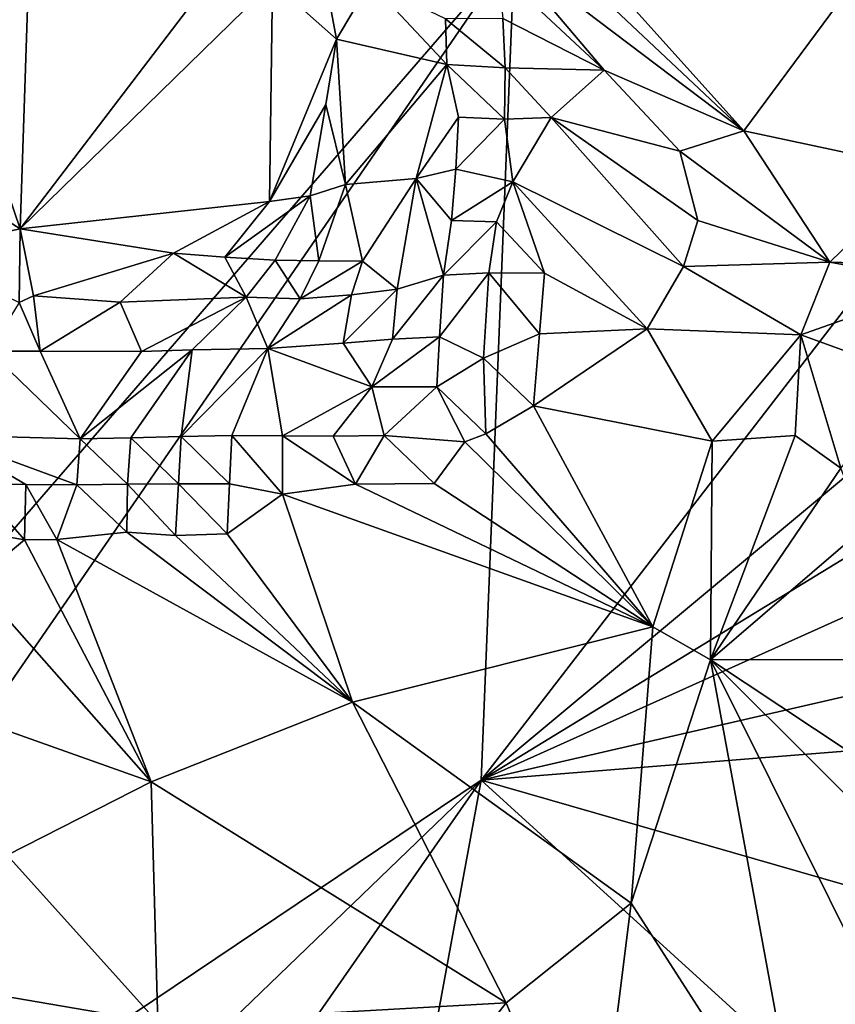
# Model space of a CAD drawing. Units: metres. Extents: x 27.11 to 29.12, y 0.06 to 2.1.
# Drawn here: x 28.74 to 28.9, y 0.43 to 0.63 of the extents above; entities that cross this region are included whole.
import ezdxf

# ---------------------------------------------------------------- set-up
doc = ezdxf.new("R2010")
doc.units = ezdxf.units.M

msp = doc.modelspace()

# ---------------------------------------------------------------- linework, layer by layer
at = {"layer": '1'}
for points in [[(28.57071, 0.32779, -0.20033), (28.47702, 0.76112, -0.20521), (28.84065, 0.6397, -0.20822)], [(28.83408, 0.47561, -0.20619), (28.84065, 0.6397, -0.20822), (29.01238, 0.70665, -0.20747)], [(28.83408, 0.47561, -0.20619), (29.01238, 0.70665, -0.20747), (29.02455, 0.63442, -0.20542)], [(28.83389, 0.66198, -0.01759), (28.83738, 0.64977, -0.00884), (28.88601, 0.60399, 0.01539)], [(28.91017, 0.63666, -0.01998), (28.83389, 0.66198, -0.01759), (28.88601, 0.60399, 0.01539)], [(28.71696, 0.66086, 0.03701), (28.70334, 0.60962, 0.04947), (28.74292, 0.58464, 0.05427)], [(28.71696, 0.66086, 0.03701), (28.74292, 0.58464, 0.05427), (28.74499, 0.64823, 0.04331)], [(28.74499, 0.64823, 0.04331), (28.74292, 0.58464, 0.05427), (28.78469, 0.63945, 0.04821)], [(28.83738, 0.64977, -0.00884), (28.83741, 0.64075, -0.00036), (28.88601, 0.60399, 0.01539)], [(28.80101, 0.64562, 0.04559), (28.79282, 0.63336, 0.04893), (28.80543, 0.62209, 0.0458)], [(28.80101, 0.64562, 0.04559), (28.80543, 0.62209, 0.0458), (28.8121, 0.63331, 0.03722)], [(28.83741, 0.64075, -0.00036), (28.83735, 0.63562, 0.00466), (28.85839, 0.61598, 0.01497)], [(28.83741, 0.64075, -0.00036), (28.85839, 0.61598, 0.01497), (28.88601, 0.60399, 0.01539)], [(28.636, 0.34258, -0.20065), (28.57071, 0.32779, -0.20033), (28.84065, 0.6397, -0.20822)], [(28.83408, 0.47561, -0.20619), (28.636, 0.34258, -0.20065), (28.84065, 0.6397, -0.20822)], [(28.78469, 0.63945, 0.04821), (28.74292, 0.58464, 0.05427), (28.79282, 0.63336, 0.04893)], [(28.91017, 0.63666, -0.01998), (28.88601, 0.60399, 0.01539), (28.92183, 0.59636, 0.01037)], [(28.85839, 0.61598, 0.01497), (28.83735, 0.63562, 0.00466), (28.83835, 0.62622, 0.01173)], [(28.74292, 0.58464, 0.05427), (28.79218, 0.59004, 0.05143), (28.79282, 0.63336, 0.04893)], [(28.79282, 0.63336, 0.04893), (28.79218, 0.59004, 0.05143), (28.80543, 0.62209, 0.0458)], [(28.8121, 0.63331, 0.03722), (28.80543, 0.62209, 0.0458), (28.82724, 0.61711, 0.02223)], [(28.82698, 0.62611, 0.01891), (28.8121, 0.63331, 0.03722), (28.82724, 0.61711, 0.02223)], [(29.03016, 0.59536, -0.20349), (28.83408, 0.47561, -0.20619), (29.02455, 0.63442, -0.20542)], [(28.83835, 0.62622, 0.01173), (28.82698, 0.62611, 0.01891), (28.83877, 0.61641, 0.01725)], [(28.82698, 0.62611, 0.01891), (28.82724, 0.61711, 0.02223), (28.83877, 0.61641, 0.01725)], [(28.83835, 0.62622, 0.01173), (28.83877, 0.61641, 0.01725), (28.85839, 0.61598, 0.01497)], [(28.79218, 0.59004, 0.05143), (28.80332, 0.60917, 0.04775), (28.80543, 0.62209, 0.0458)], [(28.80543, 0.62209, 0.0458), (28.80332, 0.60917, 0.04775), (28.80725, 0.59338, 0.0451)], [(28.80543, 0.62209, 0.0458), (28.80725, 0.59338, 0.0451), (28.82724, 0.61711, 0.02223)], [(28.82724, 0.61711, 0.02223), (28.80725, 0.59338, 0.0451), (28.82121, 0.59458, 0.02898)], [(28.82724, 0.61711, 0.02223), (28.82121, 0.59458, 0.02898), (28.82955, 0.60667, 0.02232)], [(28.82724, 0.61711, 0.02223), (28.82955, 0.60667, 0.02232), (28.8387, 0.60632, 0.01947)], [(28.82724, 0.61711, 0.02223), (28.8387, 0.60632, 0.01947), (28.83877, 0.61641, 0.01725)], [(28.83877, 0.61641, 0.01725), (28.8387, 0.60632, 0.01947), (28.84787, 0.60662, 0.01984)], [(28.85839, 0.61598, 0.01497), (28.83877, 0.61641, 0.01725), (28.84787, 0.60662, 0.01984)], [(28.85839, 0.61598, 0.01497), (28.84787, 0.60662, 0.01984), (28.87331, 0.59999, 0.02153)], [(28.88601, 0.60399, 0.01539), (28.85839, 0.61598, 0.01497), (28.87331, 0.59999, 0.02153)], [(28.70334, 0.60962, 0.04947), (28.72197, 0.58014, 0.05461), (28.74292, 0.58464, 0.05427)], [(28.79218, 0.59004, 0.05143), (28.80026, 0.59115, 0.04936), (28.80332, 0.60917, 0.04775)], [(28.80332, 0.60917, 0.04775), (28.80026, 0.59115, 0.04936), (28.80725, 0.59338, 0.0451)], [(28.82121, 0.59458, 0.02898), (28.82902, 0.59641, 0.02147), (28.82955, 0.60667, 0.02232)], [(28.82955, 0.60667, 0.02232), (28.82902, 0.59641, 0.02147), (28.8387, 0.60632, 0.01947)], [(28.82902, 0.59641, 0.02147), (28.84029, 0.59392, 0.01788), (28.8387, 0.60632, 0.01947)], [(28.8387, 0.60632, 0.01947), (28.84029, 0.59392, 0.01788), (28.84787, 0.60662, 0.01984)], [(28.84029, 0.59392, 0.01788), (28.87409, 0.57717, 0.0238), (28.84787, 0.60662, 0.01984)], [(28.84787, 0.60662, 0.01984), (28.87409, 0.57717, 0.0238), (28.87689, 0.58628, 0.02487)], [(28.84787, 0.60662, 0.01984), (28.87689, 0.58628, 0.02487), (28.87331, 0.59999, 0.02153)], [(28.87331, 0.59999, 0.02153), (28.90298, 0.57802, 0.02191), (28.88601, 0.60399, 0.01539)], [(28.92183, 0.59636, 0.01037), (28.88601, 0.60399, 0.01539), (28.90298, 0.57802, 0.02191)], [(28.87331, 0.59999, 0.02153), (28.87689, 0.58628, 0.02487), (28.90298, 0.57802, 0.02191)], [(28.82121, 0.59458, 0.02898), (28.82822, 0.58626, 0.01956), (28.82902, 0.59641, 0.02147)], [(28.82902, 0.59641, 0.02147), (28.82822, 0.58626, 0.01956), (28.84029, 0.59392, 0.01788)], [(28.92183, 0.59636, 0.01037), (28.90298, 0.57802, 0.02191), (28.93751, 0.57702, 0.01224)], [(28.80725, 0.59338, 0.0451), (28.81056, 0.57822, 0.04216), (28.82121, 0.59458, 0.02898)], [(28.81056, 0.57822, 0.04216), (28.81742, 0.57269, 0.02748), (28.82121, 0.59458, 0.02898)], [(28.82121, 0.59458, 0.02898), (28.81742, 0.57269, 0.02748), (28.8266, 0.57548, 0.01707)], [(28.82121, 0.59458, 0.02898), (28.8266, 0.57548, 0.01707), (28.82822, 0.58626, 0.01956)], [(28.82822, 0.58626, 0.01956), (28.83709, 0.586, 0.01521), (28.84029, 0.59392, 0.01788)], [(29.00767, 0.55361, -0.20432), (28.83408, 0.47561, -0.20619), (29.03016, 0.59536, -0.20349)], [(28.83709, 0.586, 0.01521), (28.84659, 0.57583, 0.01171), (28.84029, 0.59392, 0.01788)], [(28.84029, 0.59392, 0.01788), (28.84659, 0.57583, 0.01171), (28.86687, 0.56482, 0.01502)], [(28.84029, 0.59392, 0.01788), (28.86687, 0.56482, 0.01502), (28.87409, 0.57717, 0.0238)], [(28.80026, 0.59115, 0.04936), (28.80196, 0.57831, 0.04956), (28.80725, 0.59338, 0.0451)], [(28.80725, 0.59338, 0.0451), (28.80196, 0.57831, 0.04956), (28.81056, 0.57822, 0.04216)], [(28.74292, 0.58464, 0.05427), (28.77319, 0.57977, 0.05485), (28.79218, 0.59004, 0.05143)], [(28.79218, 0.59004, 0.05143), (28.77319, 0.57977, 0.05485), (28.78335, 0.57898, 0.05376)], [(28.79218, 0.59004, 0.05143), (28.78335, 0.57898, 0.05376), (28.80026, 0.59115, 0.04936)], [(28.80026, 0.59115, 0.04936), (28.78335, 0.57898, 0.05376), (28.79335, 0.5784, 0.05264)], [(28.80026, 0.59115, 0.04936), (28.79335, 0.5784, 0.05264), (28.80196, 0.57831, 0.04956)], [(28.82822, 0.58626, 0.01956), (28.8266, 0.57548, 0.01707), (28.83709, 0.586, 0.01521)], [(28.8266, 0.57548, 0.01707), (28.8356, 0.57593, 0.01082), (28.83709, 0.586, 0.01521)], [(28.83709, 0.586, 0.01521), (28.8356, 0.57593, 0.01082), (28.84659, 0.57583, 0.01171)], [(28.87689, 0.58628, 0.02487), (28.87409, 0.57717, 0.0238), (28.90298, 0.57802, 0.02191)], [(28.72197, 0.58014, 0.05461), (28.74269, 0.57004, 0.05405), (28.74292, 0.58464, 0.05427)], [(28.74269, 0.57004, 0.05405), (28.74557, 0.57136, 0.05487), (28.74292, 0.58464, 0.05427)], [(28.74292, 0.58464, 0.05427), (28.74557, 0.57136, 0.05487), (28.77319, 0.57977, 0.05485)], [(28.74557, 0.57136, 0.05487), (28.7627, 0.57012, 0.05301), (28.77319, 0.57977, 0.05485)], [(28.77319, 0.57977, 0.05485), (28.7627, 0.57012, 0.05301), (28.78761, 0.57113, 0.04677)], [(28.78335, 0.57898, 0.05376), (28.77319, 0.57977, 0.05485), (28.78761, 0.57113, 0.04677)], [(28.78335, 0.57898, 0.05376), (28.78761, 0.57113, 0.04677), (28.79335, 0.5784, 0.05264)], [(28.79335, 0.5784, 0.05264), (28.78761, 0.57113, 0.04677), (28.79826, 0.57078, 0.04403)], [(28.79335, 0.5784, 0.05264), (28.79826, 0.57078, 0.04403), (28.80196, 0.57831, 0.04956)], [(28.80196, 0.57831, 0.04956), (28.79826, 0.57078, 0.04403), (28.81056, 0.57822, 0.04216)], [(28.79826, 0.57078, 0.04403), (28.80839, 0.57158, 0.03777), (28.81056, 0.57822, 0.04216)], [(28.81056, 0.57822, 0.04216), (28.80839, 0.57158, 0.03777), (28.81742, 0.57269, 0.02748)], [(28.87409, 0.57717, 0.0238), (28.86687, 0.56482, 0.01502), (28.89725, 0.56364, 0.02255)], [(28.90298, 0.57802, 0.02191), (28.87409, 0.57717, 0.0238), (28.89725, 0.56364, 0.02255)], [(28.90298, 0.57802, 0.02191), (28.89725, 0.56364, 0.02255), (28.92601, 0.5738, 0.01523)], [(28.90298, 0.57802, 0.02191), (28.92601, 0.5738, 0.01523), (28.93751, 0.57702, 0.01224)], [(28.8165, 0.5628, 0.01271), (28.82584, 0.56329, 0.00439), (28.8266, 0.57548, 0.01707)], [(28.81742, 0.57269, 0.02748), (28.8165, 0.5628, 0.01271), (28.8266, 0.57548, 0.01707)], [(28.82584, 0.56329, 0.00439), (28.83451, 0.55907, -0.00352), (28.8356, 0.57593, 0.01082)], [(28.8266, 0.57548, 0.01707), (28.82584, 0.56329, 0.00439), (28.8356, 0.57593, 0.01082)], [(28.83451, 0.55907, -0.00352), (28.84557, 0.56385, 0.00254), (28.8356, 0.57593, 0.01082)], [(28.8356, 0.57593, 0.01082), (28.84557, 0.56385, 0.00254), (28.84659, 0.57583, 0.01171)], [(28.84557, 0.56385, 0.00254), (28.86687, 0.56482, 0.01502), (28.84659, 0.57583, 0.01171)], [(28.80839, 0.57158, 0.03777), (28.80679, 0.56201, 0.01952), (28.81742, 0.57269, 0.02748)], [(28.80679, 0.56201, 0.01952), (28.8165, 0.5628, 0.01271), (28.81742, 0.57269, 0.02748)], [(28.92601, 0.5738, 0.01523), (28.89725, 0.56364, 0.02255), (28.91992, 0.55543, 0.01357)], [(28.74269, 0.57004, 0.05405), (28.74686, 0.56041, 0.03627), (28.74557, 0.57136, 0.05487)], [(28.74557, 0.57136, 0.05487), (28.74686, 0.56041, 0.03627), (28.7627, 0.57012, 0.05301)], [(28.7627, 0.57012, 0.05301), (28.76686, 0.56038, 0.03309), (28.78761, 0.57113, 0.04677)], [(28.76686, 0.56038, 0.03309), (28.77689, 0.56066, 0.0309), (28.78761, 0.57113, 0.04677)], [(28.77689, 0.56066, 0.0309), (28.79187, 0.56098, 0.02634), (28.78761, 0.57113, 0.04677)], [(28.78761, 0.57113, 0.04677), (28.79187, 0.56098, 0.02634), (28.79826, 0.57078, 0.04403)], [(28.79826, 0.57078, 0.04403), (28.79187, 0.56098, 0.02634), (28.80839, 0.57158, 0.03777)], [(28.79187, 0.56098, 0.02634), (28.80679, 0.56201, 0.01952), (28.80839, 0.57158, 0.03777)], [(28.74269, 0.57004, 0.05405), (28.73677, 0.56044, 0.03676), (28.74686, 0.56041, 0.03627)], [(28.7627, 0.57012, 0.05301), (28.74686, 0.56041, 0.03627), (28.76686, 0.56038, 0.03309)], [(28.84557, 0.56385, 0.00254), (28.8444, 0.54964, -0.00694), (28.86687, 0.56482, 0.01502)], [(28.86687, 0.56482, 0.01502), (28.8444, 0.54964, -0.00694), (28.87971, 0.54263, 0.00903)], [(28.86687, 0.56482, 0.01502), (28.87971, 0.54263, 0.00903), (28.89725, 0.56364, 0.02255)], [(28.80679, 0.56201, 0.01952), (28.81241, 0.55335, -0.00409), (28.8165, 0.5628, 0.01271)], [(28.81241, 0.55335, -0.00409), (28.8253, 0.55337, -0.00738), (28.82584, 0.56329, 0.00439)], [(28.81241, 0.55335, -0.00409), (28.82584, 0.56329, 0.00439), (28.8165, 0.5628, 0.01271)], [(28.82584, 0.56329, 0.00439), (28.8253, 0.55337, -0.00738), (28.83451, 0.55907, -0.00352)], [(28.83451, 0.55907, -0.00352), (28.8444, 0.54964, -0.00694), (28.84557, 0.56385, 0.00254)], [(28.89725, 0.56364, 0.02255), (28.87971, 0.54263, 0.00903), (28.89616, 0.54372, 0.01596)], [(28.89725, 0.56364, 0.02255), (28.89616, 0.54372, 0.01596), (28.90518, 0.53728, 0.01582)], [(28.89725, 0.56364, 0.02255), (28.90518, 0.53728, 0.01582), (28.91992, 0.55543, 0.01357)], [(28.75478, 0.54311, -0.01939), (28.76476, 0.54327, -0.01999), (28.77689, 0.56066, 0.0309)], [(28.76686, 0.56038, 0.03309), (28.75478, 0.54311, -0.01939), (28.77689, 0.56066, 0.0309)], [(28.76476, 0.54327, -0.01999), (28.77474, 0.54353, -0.02027), (28.77689, 0.56066, 0.0309)], [(28.77689, 0.56066, 0.0309), (28.77474, 0.54353, -0.02027), (28.79187, 0.56098, 0.02634)], [(28.77474, 0.54353, -0.02027), (28.78476, 0.54374, -0.02016), (28.79187, 0.56098, 0.02634)], [(28.78476, 0.54374, -0.02016), (28.79478, 0.54369, -0.01975), (28.79187, 0.56098, 0.02634)], [(28.79187, 0.56098, 0.02634), (28.81241, 0.55335, -0.00409), (28.80679, 0.56201, 0.01952)], [(28.79187, 0.56098, 0.02634), (28.79478, 0.54369, -0.01975), (28.81241, 0.55335, -0.00409)], [(28.73677, 0.56044, 0.03676), (28.72737, 0.54379, -0.01516), (28.75478, 0.54311, -0.01939)], [(28.73677, 0.56044, 0.03676), (28.75478, 0.54311, -0.01939), (28.74686, 0.56041, 0.03627)], [(28.74686, 0.56041, 0.03627), (28.75478, 0.54311, -0.01939), (28.76686, 0.56038, 0.03309)], [(28.8253, 0.55337, -0.00738), (28.83496, 0.54406, -0.01331), (28.83451, 0.55907, -0.00352)], [(28.83451, 0.55907, -0.00352), (28.83496, 0.54406, -0.01331), (28.8444, 0.54964, -0.00694)], [(28.79478, 0.54369, -0.01975), (28.80481, 0.54365, -0.01892), (28.81241, 0.55335, -0.00409)], [(28.80481, 0.54365, -0.01892), (28.81488, 0.54378, -0.01749), (28.81241, 0.55335, -0.00409)], [(28.81241, 0.55335, -0.00409), (28.81488, 0.54378, -0.01749), (28.8253, 0.55337, -0.00738)], [(28.81488, 0.54378, -0.01749), (28.83085, 0.54253, -0.01555), (28.8253, 0.55337, -0.00738)], [(28.8253, 0.55337, -0.00738), (28.83085, 0.54253, -0.01555), (28.83496, 0.54406, -0.01331)], [(28.83408, 0.47561, -0.20619), (29.00767, 0.55361, -0.20432), (28.99643, 0.51299, -0.20384)], [(28.83496, 0.54406, -0.01331), (28.86798, 0.5059, -0.01474), (28.8444, 0.54964, -0.00694)], [(28.8444, 0.54964, -0.00694), (28.86798, 0.5059, -0.01474), (28.87971, 0.54263, 0.00903)], [(28.734, 0.53421, -0.04013), (28.74404, 0.53409, -0.03903), (28.72737, 0.54379, -0.01516)], [(28.74404, 0.53409, -0.03903), (28.75409, 0.53403, -0.03781), (28.72737, 0.54379, -0.01516)], [(28.72737, 0.54379, -0.01516), (28.75409, 0.53403, -0.03781), (28.75478, 0.54311, -0.01939)], [(28.75409, 0.53403, -0.03781), (28.76414, 0.53412, -0.03647), (28.75478, 0.54311, -0.01939)], [(28.75478, 0.54311, -0.01939), (28.76414, 0.53412, -0.03647), (28.76476, 0.54327, -0.01999)], [(28.76414, 0.53412, -0.03647), (28.7742, 0.53418, -0.03481), (28.76476, 0.54327, -0.01999)], [(28.76476, 0.54327, -0.01999), (28.7742, 0.53418, -0.03481), (28.77474, 0.54353, -0.02027)], [(28.7742, 0.53418, -0.03481), (28.78429, 0.53422, -0.03267), (28.77474, 0.54353, -0.02027)], [(28.77474, 0.54353, -0.02027), (28.78429, 0.53422, -0.03267), (28.78476, 0.54374, -0.02016)], [(28.78476, 0.54374, -0.02016), (28.78429, 0.53422, -0.03267), (28.79477, 0.53215, -0.03159)], [(28.78476, 0.54374, -0.02016), (28.79477, 0.53215, -0.03159), (28.79478, 0.54369, -0.01975)], [(28.79477, 0.53215, -0.03159), (28.80918, 0.53413, -0.02593), (28.79478, 0.54369, -0.01975)], [(28.79478, 0.54369, -0.01975), (28.80918, 0.53413, -0.02593), (28.80481, 0.54365, -0.01892)], [(28.80481, 0.54365, -0.01892), (28.80918, 0.53413, -0.02593), (28.81488, 0.54378, -0.01749)], [(28.80918, 0.53413, -0.02593), (28.82478, 0.53426, -0.02088), (28.81488, 0.54378, -0.01749)], [(28.81488, 0.54378, -0.01749), (28.82478, 0.53426, -0.02088), (28.83085, 0.54253, -0.01555)], [(28.83085, 0.54253, -0.01555), (28.86798, 0.5059, -0.01474), (28.83496, 0.54406, -0.01331)], [(28.87943, 0.49938, -0.01196), (28.90518, 0.53728, 0.01582), (28.89616, 0.54372, 0.01596)], [(28.87971, 0.54263, 0.00903), (28.87943, 0.49938, -0.01196), (28.89616, 0.54372, 0.01596)], [(28.83085, 0.54253, -0.01555), (28.82478, 0.53426, -0.02088), (28.86798, 0.5059, -0.01474)], [(28.87971, 0.54263, 0.00903), (28.86798, 0.5059, -0.01474), (28.87943, 0.49938, -0.01196)], [(28.87943, 0.49938, -0.01196), (28.90976, 0.52552, 0.01518), (28.90518, 0.53728, 0.01582)], [(28.734, 0.53421, -0.04013), (28.7337, 0.5249, -0.05065), (28.74376, 0.5231, -0.04954)], [(28.734, 0.53421, -0.04013), (28.74376, 0.5231, -0.04954), (28.74404, 0.53409, -0.03903)], [(28.74404, 0.53409, -0.03903), (28.74376, 0.5231, -0.04954), (28.75018, 0.52318, -0.04768)], [(28.74404, 0.53409, -0.03903), (28.75018, 0.52318, -0.04768), (28.75409, 0.53403, -0.03781)], [(28.75409, 0.53403, -0.03781), (28.75018, 0.52318, -0.04768), (28.76397, 0.52462, -0.04325)], [(28.75409, 0.53403, -0.03781), (28.76397, 0.52462, -0.04325), (28.76414, 0.53412, -0.03647)], [(28.76414, 0.53412, -0.03647), (28.76397, 0.52462, -0.04325), (28.77364, 0.52397, -0.04094)], [(28.76414, 0.53412, -0.03647), (28.77364, 0.52397, -0.04094), (28.7742, 0.53418, -0.03481)], [(28.7742, 0.53418, -0.03481), (28.77364, 0.52397, -0.04094), (28.78384, 0.5243, -0.03781)], [(28.7742, 0.53418, -0.03481), (28.78384, 0.5243, -0.03781), (28.78429, 0.53422, -0.03267)], [(28.78429, 0.53422, -0.03267), (28.78384, 0.5243, -0.03781), (28.79477, 0.53215, -0.03159)], [(28.80918, 0.53413, -0.02593), (28.79477, 0.53215, -0.03159), (28.86798, 0.5059, -0.01474)], [(28.82478, 0.53426, -0.02088), (28.80918, 0.53413, -0.02593), (28.86798, 0.5059, -0.01474)], [(28.79477, 0.53215, -0.03159), (28.78384, 0.5243, -0.03781), (28.8086, 0.49105, -0.03664)], [(28.86798, 0.5059, -0.01474), (28.79477, 0.53215, -0.03159), (28.8086, 0.49105, -0.03664)], [(28.7337, 0.5249, -0.05065), (28.73379, 0.51491, -0.05389), (28.74376, 0.5231, -0.04954)], [(28.76397, 0.52462, -0.04325), (28.75018, 0.52318, -0.04768), (28.8086, 0.49105, -0.03664)], [(28.76397, 0.52462, -0.04325), (28.8086, 0.49105, -0.03664), (28.77364, 0.52397, -0.04094)], [(28.78384, 0.5243, -0.03781), (28.77364, 0.52397, -0.04094), (28.8086, 0.49105, -0.03664)], [(28.90976, 0.52552, 0.01518), (28.87943, 0.49938, -0.01196), (28.92723, 0.49947, 0.0113)], [(28.73379, 0.51491, -0.05389), (28.7688, 0.47531, -0.04803), (28.74376, 0.5231, -0.04954)], [(28.74376, 0.5231, -0.04954), (28.7688, 0.47531, -0.04803), (28.75018, 0.52318, -0.04768)], [(28.75018, 0.52318, -0.04768), (28.7688, 0.47531, -0.04803), (28.8086, 0.49105, -0.03664)], [(28.73379, 0.51491, -0.05389), (28.70217, 0.49896, -0.06126), (28.7688, 0.47531, -0.04803)], [(28.83408, 0.47561, -0.20619), (28.99643, 0.51299, -0.20384), (28.99197, 0.48822, -0.20248)], [(28.8086, 0.49105, -0.03664), (28.86371, 0.45132, -0.02982), (28.86798, 0.5059, -0.01474)], [(28.86798, 0.5059, -0.01474), (28.86371, 0.45132, -0.02982), (28.87943, 0.49938, -0.01196)], [(28.70217, 0.49896, -0.06126), (28.7403, 0.4608, -0.05486), (28.7688, 0.47531, -0.04803)], [(28.86371, 0.45132, -0.02982), (28.8981, 0.39776, -0.03186), (28.87943, 0.49938, -0.01196)], [(28.92723, 0.49947, 0.0113), (28.87943, 0.49938, -0.01196), (28.94087, 0.45859, 0.00109)], [(28.87943, 0.49938, -0.01196), (28.8981, 0.39776, -0.03186), (28.92652, 0.40466, -0.02211)], [(28.87943, 0.49938, -0.01196), (28.92652, 0.40466, -0.02211), (28.9468, 0.43219, -0.00552)], [(28.87943, 0.49938, -0.01196), (28.9468, 0.43219, -0.00552), (28.94087, 0.45859, 0.00109)], [(28.7688, 0.47531, -0.04803), (28.83902, 0.43157, -0.03788), (28.8086, 0.49105, -0.03664)], [(28.8086, 0.49105, -0.03664), (28.83902, 0.43157, -0.03788), (28.86371, 0.45132, -0.02982)], [(28.98704, 0.4316, -0.20301), (28.83408, 0.47561, -0.20619), (28.99197, 0.48822, -0.20248)], [(28.66158, 0.30945, -0.20105), (28.636, 0.34258, -0.20065), (28.83408, 0.47561, -0.20619)], [(28.69015, 0.26914, -0.20082), (28.66158, 0.30945, -0.20105), (28.83408, 0.47561, -0.20619)], [(28.69015, 0.26914, -0.20082), (28.83408, 0.47561, -0.20619), (28.77089, 0.13262, -0.19886)], [(28.7403, 0.4608, -0.05486), (28.77014, 0.42769, -0.0493), (28.7688, 0.47531, -0.04803)], [(28.7688, 0.47531, -0.04803), (28.77014, 0.42769, -0.0493), (28.83902, 0.43157, -0.03788)], [(28.77089, 0.13262, -0.19886), (28.83408, 0.47561, -0.20619), (28.89352, 0.42148, -0.20449)], [(28.89352, 0.42148, -0.20449), (28.83408, 0.47561, -0.20619), (28.98704, 0.4316, -0.20301)], [(28.7403, 0.4608, -0.05486), (28.73463, 0.43376, -0.06575), (28.77014, 0.42769, -0.0493)], [(28.83902, 0.43157, -0.03788), (28.85603, 0.38982, -0.04018), (28.86371, 0.45132, -0.02982)], [(28.86371, 0.45132, -0.02982), (28.85603, 0.38982, -0.04018), (28.8981, 0.39776, -0.03186)], [(28.73463, 0.43376, -0.06575), (28.73086, 0.42389, -0.06731), (28.74372, 0.42505, -0.06493)], [(28.73463, 0.43376, -0.06575), (28.74372, 0.42505, -0.06493), (28.77014, 0.42769, -0.0493)], [(28.83902, 0.43157, -0.03788), (28.77014, 0.42769, -0.0493), (28.80556, 0.38894, -0.04513)], [(28.83902, 0.43157, -0.03788), (28.80556, 0.38894, -0.04513), (28.85603, 0.38982, -0.04018)], [(28.89352, 0.42148, -0.20449), (28.98704, 0.4316, -0.20301), (28.99964, 0.41198, -0.20227)]]:
    msp.add_3dface(points, dxfattribs=at)

doc.saveas('drawing.dxf')
